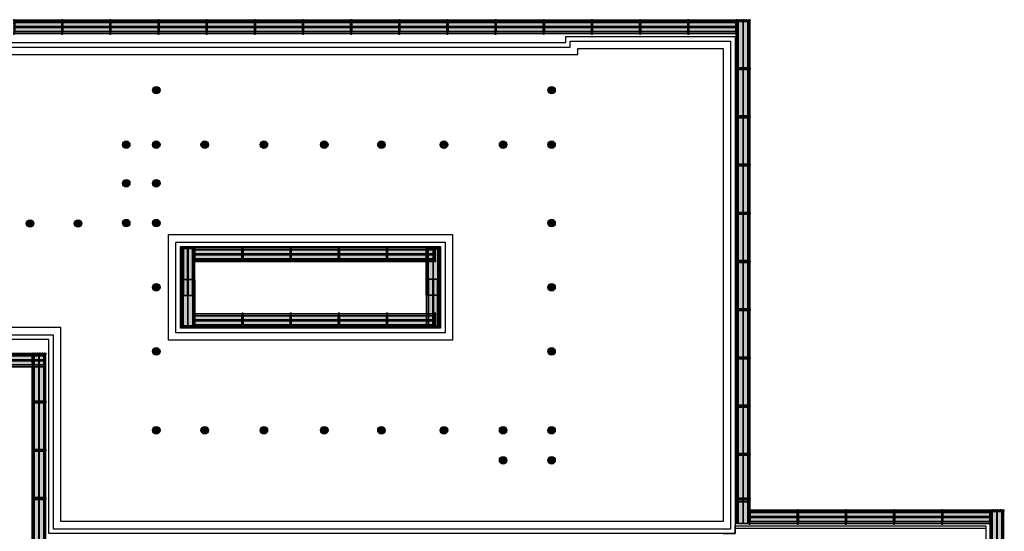
# Model space of a CAD drawing. Units: inches. Extents: x -128926 to -17880, y -2240 to 41567.
# Drawn here: x -123340 to -116777, y 24912 to 28319 of the extents above; entities that cross this region are included whole.
import ezdxf

# ---------------------------------------------------------------- set-up
doc = ezdxf.new("R2010")
doc.units = ezdxf.units.IN
doc.header["$MEASUREMENT"] = 0
doc.linetypes.add('TRAZOS2', pattern=[0.375, 0.25, -0.125])
for name, color, linetype in [('00-ANDAMIOS', 1, 'Continuous'), ('2', 9, 'Continuous'), ('A-FALSOS TECHOS', 134, 'TRAZOS2'), ('A-PERIMETRO CUBIERTAS', 214, 'Continuous'), ('A-TRAMA OSCURA', 252, 'Continuous')]:
    doc.layers.add(name, color=color, linetype=linetype)

# ---------------------------------------------------------------- blocks, each defined once
blk = doc.blocks.new('solatube planta cub')
at = {"layer": 'A-TRAMA OSCURA'}
h = blk.add_hatch(color=256, dxfattribs=at)
h.paths.add_polyline_path([(-25, 0, 1), (25, 0, 1)])
h.paths.add_polyline_path([(20, 0, -1), (-20, 0, -1)], flags=16)
h.paths.add_polyline_path([(17, 0, -1), (-17, 0, -1)])
blk.add_hatch(color=253, dxfattribs=at).paths.add_polyline_path([(16.9, -1.6), (17, 0), (16.9, 1.6), (16.7, 3.3), (16.3, 4.9), (15.7, 6.4), (15.1, 7.9), (14.2, 9.3), (13.3, 10.6), (12.2, 11.9), (11, 13), (9.7, 14), (8.3, 14.9), (6.8, 15.6), (5.3, 16.2), (3.7, 16.6), (2, 16.9), (0.4, 17), (-1.2, 17), (-2.9, 16.8), (-4.5, 16.4), (-6, 15.9), (-7.5, 15.2), (-9, 14.4), (-10.3, 13.5), (-11.6, 12.4), (-12.7, 11.3), (-13.8, 10), (-14.7, 8.6), (-15.4, 7.2), (-16, 5.6), (-16.5, 4.1), (-16.8, 2.5), (-17, 0.8), (-17, -0.8), (-16.8, -2.5), (-16.5, -4.1), (-16, -5.6), (-15.4, -7.2), (-14.7, -8.6), (-13.8, -10), (-12.7, -11.3), (-11.6, -12.4), (-10.3, -13.5), (-9, -14.4), (-7.5, -15.2), (-6, -15.9), (-4.5, -16.4), (-2.9, -16.8), (-1.2, -17), (0.4, -17), (2, -16.9), (3.7, -16.6), (5.3, -16.2), (6.8, -15.6), (8.3, -14.9), (9.7, -14), (11, -13), (12.2, -11.9), (13.3, -10.6), (14.2, -9.3), (15.1, -7.9), (15.7, -6.4), (16.3, -4.9), (16.7, -3.3)])
at = {"layer": '2'}
blk.add_circle((0, 0), 25, dxfattribs=at)
at = {"layer": '2', "ltscale": 50}
for radius in [20, 17]:
    blk.add_circle((0, 0), radius, dxfattribs=at)
blk = doc.blocks.new('AND307')
h = blk.add_hatch(color=253)
h.paths.add_polyline_path([(3.15, 0.465), (3.15, 0.735), (0.06, 0.735), (0.06, 0.465)])
h.paths.add_polyline_path([(0.06, 0.405), (0.06, 0.135), (3.15, 0.135), (3.15, 0.405)])
at = {"color": 21}
for p, q in [((3.178, 0.872), (3.167, 0.872)), ((3.167, 0.868), (3.178, 0.868)), ((3.178, 0.899), (3.186, 0.891)), ((3.186, 0.849), (3.178, 0.841)), ((3.189, 0.894), (3.181, 0.902)), ((3.181, 0.838), (3.189, 0.846)), ((3.208, 0.913), (3.208, 0.902)), ((3.208, 0.838), (3.208, 0.827)), ((3.212, 0.902), (3.212, 0.913)), ((3.212, 0.827), (3.212, 0.838)), ((3.239, 0.902), (3.231, 0.894)), ((3.231, 0.846), (3.239, 0.838)), ((3.234, 0.891), (3.242, 0.899)), ((3.242, 0.841), (3.234, 0.849)), ((3.253, 0.872), (3.242, 0.872)), ((3.242, 0.868), (3.253, 0.868)), ((3.167, 0.002), (3.178, 0.002)), ((3.186, 0.021), (3.178, 0.029)), ((3.181, 0.032), (3.189, 0.024)), ((3.208, 0.032), (3.208, 0.043)), ((3.212, 0.043), (3.212, 0.032)), ((3.231, 0.024), (3.239, 0.032)), ((3.242, 0.029), (3.234, 0.021)), ((3.242, 0.002), (3.253, 0.002)), ((3.178, -0.002), (3.167, -0.002)), ((3.178, -0.029), (3.186, -0.021)), ((3.189, -0.024), (3.181, -0.032)), ((3.208, -0.043), (3.208, -0.032)), ((3.212, -0.032), (3.212, -0.043)), ((3.239, -0.032), (3.231, -0.024)), ((3.234, -0.021), (3.242, -0.029)), ((3.253, -0.002), (3.242, -0.002))]:
    blk.add_line(p, q, dxfattribs=at)
for points in [[(0.07, 0.885), (0.033, 0.885), (0.033, 0.875), (0.06, 0.875), (0.06, 0.865), (0.033, 0.865), (0.033, 0.855), (0.07, 0.855)], [(3.175, 0.76), (3.175, 0.44), (0.035, 0.44), (0.035, 0.76)], [(3.14, 0.845), (0.07, 0.845), (0.07, 0.895), (3.14, 0.895)], [(3.14, 0.885), (3.177, 0.885), (3.177, 0.875), (3.15, 0.875), (3.15, 0.865), (3.177, 0.865), (3.177, 0.855), (3.14, 0.855)], [(3.175, 0.69), (3.175, 0.64), (3.239, 0.64), (3.239, 0.69)], [(3.245, 0.69), (3.245, 0.74), (3.181, 0.74), (3.181, 0.69)], [(3.195, 0.8), (3.195, 0.837), (3.205, 0.837), (3.205, 0.81), (3.215, 0.81), (3.215, 0.837), (3.225, 0.837), (3.225, 0.8)], [(3.225, 0.8), (3.225, 0.837), (3.215, 0.837), (3.215, 0.81), (3.205, 0.81), (3.205, 0.837), (3.195, 0.837), (3.195, 0.8)], [(0.07, -0.015), (0.033, -0.015), (0.033, -0.005), (0.06, -0.005), (0.06, 0.005), (0.033, 0.005), (0.033, 0.015), (0.07, 0.015)], [(3.175, 0.43), (3.175, 0.11), (0.035, 0.11), (0.035, 0.43)], [(3.14, 0.025), (0.07, 0.025), (0.07, -0.025), (3.14, -0.025)], [(3.14, -0.015), (3.177, -0.015), (3.177, -0.005), (3.15, -0.005), (3.15, 0.005), (3.177, 0.005), (3.177, 0.015), (3.14, 0.015)], [(3.175, 0.51), (3.175, 0.46), (3.239, 0.46), (3.239, 0.51)], [(3.175, 0.36), (3.175, 0.31), (3.239, 0.31), (3.239, 0.36)], [(3.175, 0.18), (3.175, 0.13), (3.239, 0.13), (3.239, 0.18)], [(3.245, 0.51), (3.245, 0.56), (3.181, 0.56), (3.181, 0.51)], [(3.245, 0.36), (3.245, 0.41), (3.181, 0.41), (3.181, 0.36)], [(3.245, 0.18), (3.245, 0.23), (3.181, 0.23), (3.181, 0.18)], [(3.195, 0.07), (3.195, 0.033), (3.205, 0.033), (3.205, 0.06), (3.215, 0.06), (3.215, 0.033), (3.225, 0.033), (3.225, 0.07)], [(3.225, 0.07), (3.225, 0.033), (3.215, 0.033), (3.215, 0.06), (3.205, 0.06), (3.205, 0.033), (3.195, 0.033), (3.195, 0.07)]]:
    blk.add_lwpolyline(points, close=True)
for points in [[(3.15, 0.735), (3.15, 0.465), (0.06, 0.465), (0.06, 0.735)], [(3.15, 0.405), (3.15, 0.135), (0.06, 0.135), (0.06, 0.405)]]:
    blk.add_lwpolyline(points, close=True, dxfattribs=at)
for points in [[(3.165, 0.866, -0.441624), (3.167, 0.868, 0.441624)], [(3.175, 0.899, -0.441624), (3.178, 0.899, 0.441624)], [(3.18, 0.866, -0.000097), (3.18, 0.866, -0.000006)], [(3.181, 0.835, -0.441624), (3.181, 0.838, 0.441624)], [(3.186, 0.888, -0.000097), (3.186, 0.888, -0.000006)], [(3.192, 0.846, -0.000097), (3.192, 0.846, -0.000006)], [(3.206, 0.915, -0.441624), (3.208, 0.913, 0.441624)], [(3.206, 0.9, -0.000097), (3.206, 0.9, -0.000006)], [(3.214, 0.825, -0.441624), (3.212, 0.827, 0.441624)], [(3.214, 0.84, -0.000097), (3.214, 0.84, -0.000006)], [(3.228, 0.894, -0.000097), (3.228, 0.894, -0.000006)], [(3.234, 0.852, -0.000097), (3.234, 0.852, -0.000006)], [(3.239, 0.905, -0.441624), (3.239, 0.902, 0.441624)], [(3.24, 0.874, -0.000097), (3.24, 0.874, -0.000006)], [(3.245, 0.841, -0.441624), (3.242, 0.841, 0.441624)], [(3.255, 0.874, -0.441624), (3.253, 0.872, 0.441624)], [(3.165, 0.004, 0.441624), (3.167, 0.002, -0.441624)], [(3.18, 0.004, 0.000097), (3.18, 0.004, 0.000006)], [(3.181, 0.035, 0.441624), (3.181, 0.032, -0.441624)], [(3.192, 0.024, 0.000097), (3.192, 0.024, 0.000006)], [(3.214, 0.045, 0.441624), (3.212, 0.043, -0.441624)], [(3.214, 0.03, 0.000097), (3.214, 0.03, 0.000006)], [(3.234, 0.018, 0.000097), (3.234, 0.018, 0.000006)], [(3.245, 0.029, 0.441624), (3.242, 0.029, -0.441624)], [(3.175, -0.029, 0.441624), (3.178, -0.029, -0.441624)], [(3.186, -0.018, 0.000097), (3.186, -0.018, 0.000006)], [(3.206, -0.03, 0.000097), (3.206, -0.03, 0.000006)], [(3.206, -0.045, 0.441624), (3.208, -0.043, -0.441624)], [(3.228, -0.024, 0.000097), (3.228, -0.024, 0.000006)], [(3.239, -0.035, 0.441624), (3.239, -0.032, -0.441624)], [(3.24, -0.004, 0.000097), (3.24, -0.004, 0.000006)], [(3.255, -0.004, 0.441624), (3.253, -0.002, -0.441624)]]:
    blk.add_lwpolyline(points, format="xyb", close=True, dxfattribs=at)
for points in [[(3.235, 0.74), (3.235, 0.8), (3.185, 0.8), (3.185, 0.74)], [(3.185, 0.64), (3.185, 0.56)], [(3.185, 0.46), (3.185, 0.41)], [(3.185, 0.31), (3.185, 0.23)], [(3.185, 0.13), (3.185, 0.07), (3.235, 0.07), (3.235, 0.13)], [(3.235, 0.56), (3.235, 0.64)], [(3.235, 0.41), (3.235, 0.46)], [(3.235, 0.23), (3.235, 0.31)]]:
    blk.add_lwpolyline(points)
for centre in [(3.21, 0.87), (3.21, 0)]:
    blk.add_circle(centre, 0.025)
for centre, start, end in [((3.21, 0.87), 174.26083, 185.73917), ((3.21, 0.87), 17.4576, 162.5424), ((3.21, 0.87), 197.4576, 252.5424), ((3.21, 0.87), 264.26083, 275.73917), ((3.21, 0.87), 287.4576, 342.5424), ((3.21, 0.87), 354.26083, 5.73917), ((3.21, 0), 174.26083, 185.73917), ((3.21, 0), 107.4576, 162.5424), ((3.21, 0), 84.26083, 95.73917), ((3.21, 0), 17.4576, 72.5424), ((3.21, 0), 354.26083, 5.73917), ((3.21, 0), 197.4576, 342.5424)]:
    blk.add_arc(centre, 0.05, start, end)
for centre, radius, start, end in [((3.21, 0.87), 0.045, 173.62063, 174.66244), ((3.167, 0.874), 0.002, 174.66244, 270), ((3.167, 0.866), 0.002, 90, 185.33756), ((3.21, 0.87), 0.045, 185.33756, 186.37937), ((3.21, 0.87), 0.045, 140.33756, 160.52878), ((3.21, 0.87), 0.045, 199.47122, 219.66244), ((3.177, 0.897), 0.002, 45, 140.33756), ((3.177, 0.843), 0.002, 219.66244, 315), ((3.178, 0.874), 0.002, 270, 352.81924), ((3.178, 0.866), 0.002, 7.18076, 90), ((3.21, 0.87), 0.03, 142.18076, 172.81924), ((3.21, 0.87), 0.03, 187.18076, 217.81924), ((3.21, 0.87), 0.045, 95.33756, 129.66244), ((3.183, 0.903), 0.002, 129.66244, 225), ((3.183, 0.837), 0.002, 135, 230.33756), ((3.21, 0.87), 0.045, 230.33756, 250.52878), ((3.185, 0.89), 0.002, 322.18076, 45), ((3.185, 0.85), 0.002, 315, 37.81924), ((3.19, 0.895), 0.002, 225, 307.81924), ((3.19, 0.845), 0.002, 52.18076, 135), ((3.21, 0.87), 0.03, 97.18076, 127.81924), ((3.21, 0.87), 0.03, 232.18076, 262.81924), ((3.21, 0.87), 0.045, 263.62063, 264.66244), ((3.206, 0.913), 0.002, 360, 95.33756), ((3.206, 0.902), 0.002, 277.18076, 360), ((3.206, 0.838), 0.002, 0, 82.81924), ((3.206, 0.827), 0.002, 264.66244, 0), ((3.214, 0.913), 0.002, 84.66244, 180), ((3.214, 0.902), 0.002, 180, 262.81924), ((3.214, 0.838), 0.002, 97.18076, 180), ((3.214, 0.827), 0.002, 180, 275.33756), ((3.21, 0.87), 0.045, 50.33756, 84.66244), ((3.21, 0.87), 0.03, 52.18076, 82.81924), ((3.21, 0.87), 0.03, 277.18076, 307.81924), ((3.21, 0.87), 0.045, 275.33756, 276.37937), ((3.21, 0.87), 0.045, 289.47122, 309.66244), ((3.23, 0.895), 0.002, 232.18076, 315), ((3.23, 0.845), 0.002, 45, 127.81924), ((3.235, 0.89), 0.002, 135, 217.81924), ((3.235, 0.85), 0.002, 142.18076, 225), ((3.21, 0.87), 0.03, 7.18076, 37.81924), ((3.21, 0.87), 0.03, 322.18076, 352.81924), ((3.237, 0.903), 0.002, 315, 50.33756), ((3.237, 0.837), 0.002, 309.66244, 45), ((3.242, 0.874), 0.002, 187.18076, 270), ((3.242, 0.866), 0.002, 90, 172.81924), ((3.243, 0.897), 0.002, 39.66244, 135), ((3.243, 0.843), 0.002, 225, 320.33756), ((3.21, 0.87), 0.045, 19.47122, 39.66244), ((3.21, 0.87), 0.045, 320.33756, 340.52878), ((3.253, 0.874), 0.002, 270, 5.33756), ((3.253, 0.866), 0.002, 354.66244, 90), ((3.21, 0.87), 0.045, 5.33756, 6.37937), ((3.21, 0.87), 0.045, 353.62063, 354.66244), ((3.21, 0), 0.045, 173.62063, 174.66244), ((3.167, 0.004), 0.002, 174.66244, 270), ((3.21, 0), 0.045, 140.33756, 160.52878), ((3.177, 0.027), 0.002, 45, 140.33756), ((3.178, 0.004), 0.002, 270, 352.81924), ((3.21, 0), 0.03, 142.18076, 172.81924), ((3.21, 0), 0.045, 109.47122, 129.66244), ((3.183, 0.033), 0.002, 129.66244, 225), ((3.185, 0.02), 0.002, 322.18076, 45), ((3.19, 0.025), 0.002, 225, 307.81924), ((3.21, 0), 0.03, 97.18076, 127.81924), ((3.21, 0), 0.045, 95.33756, 96.37937), ((3.206, 0.043), 0.002, 0, 95.33756), ((3.206, 0.032), 0.002, 277.18076, 0), ((3.214, 0.043), 0.002, 84.66244, 180), ((3.214, 0.032), 0.002, 180, 262.81924), ((3.21, 0), 0.045, 83.62063, 84.66244), ((3.21, 0), 0.03, 52.18076, 82.81924), ((3.21, 0), 0.045, 50.33756, 70.52878), ((3.23, 0.025), 0.002, 232.18076, 315), ((3.235, 0.02), 0.002, 135, 217.81924), ((3.21, 0), 0.03, 7.18076, 37.81924), ((3.237, 0.033), 0.002, 315, 50.33756), ((3.242, 0.004), 0.002, 187.18076, 270), ((3.243, 0.027), 0.002, 39.66244, 135), ((3.21, 0), 0.045, 19.47122, 39.66244), ((3.253, 0.004), 0.002, 270, 5.33756), ((3.21, 0), 0.045, 5.33756, 6.37937), ((3.167, -0.004), 0.002, 90, 185.33756), ((3.21, 0), 0.045, 185.33756, 186.37937), ((3.21, 0), 0.045, 199.47122, 219.66244), ((3.177, -0.027), 0.002, 219.66244, 315), ((3.178, -0.004), 0.002, 7.18076, 90), ((3.21, 0), 0.03, 187.18076, 217.81924), ((3.183, -0.033), 0.002, 135, 230.33756), ((3.21, 0), 0.045, 230.33756, 264.66244), ((3.185, -0.02), 0.002, 315, 37.81924), ((3.19, -0.025), 0.002, 52.18076, 135), ((3.21, 0), 0.03, 232.18076, 262.81924), ((3.206, -0.032), 0.002, 0, 82.81924), ((3.206, -0.043), 0.002, 264.66244, 0), ((3.214, -0.032), 0.002, 97.18076, 180), ((3.214, -0.043), 0.002, 180, 275.33756), ((3.21, 0), 0.03, 277.18076, 307.81924), ((3.21, 0), 0.045, 275.33756, 309.66244), ((3.23, -0.025), 0.002, 45, 127.81924), ((3.235, -0.02), 0.002, 142.18076, 225), ((3.21, 0), 0.03, 322.18076, 352.81924), ((3.237, -0.033), 0.002, 309.66244, 45), ((3.242, -0.004), 0.002, 90, 172.81924), ((3.243, -0.027), 0.002, 225, 320.33756), ((3.21, 0), 0.045, 320.33756, 340.52878), ((3.253, -0.004), 0.002, 354.66244, 90), ((3.21, 0), 0.045, 353.62063, 354.66244)]:
    blk.add_arc(centre, radius, start, end, dxfattribs=at)
blk = doc.blocks.new('AND157')
h = blk.add_hatch(color=253)
h.paths.add_polyline_path([(1.65, 0.465), (1.65, 0.735), (0.06, 0.735), (0.06, 0.465)])
h.paths.add_polyline_path([(0.06, 0.405), (0.06, 0.135), (1.65, 0.135), (1.65, 0.405)])
at = {"color": 21}
for p, q in [((1.678, 0.872), (1.667, 0.872)), ((1.667, 0.868), (1.678, 0.868)), ((1.678, 0.899), (1.686, 0.891)), ((1.686, 0.849), (1.678, 0.841)), ((1.689, 0.894), (1.681, 0.902)), ((1.681, 0.838), (1.689, 0.846)), ((1.708, 0.913), (1.708, 0.902)), ((1.708, 0.838), (1.708, 0.827)), ((1.712, 0.902), (1.712, 0.913)), ((1.712, 0.827), (1.712, 0.838)), ((1.739, 0.902), (1.731, 0.894)), ((1.731, 0.846), (1.739, 0.838)), ((1.734, 0.891), (1.742, 0.899)), ((1.742, 0.841), (1.734, 0.849)), ((1.753, 0.872), (1.742, 0.872)), ((1.742, 0.868), (1.753, 0.868)), ((1.667, 0.002), (1.678, 0.002)), ((1.686, 0.021), (1.678, 0.029)), ((1.681, 0.032), (1.689, 0.024)), ((1.708, 0.032), (1.708, 0.043)), ((1.712, 0.043), (1.712, 0.032)), ((1.731, 0.024), (1.739, 0.032)), ((1.742, 0.029), (1.734, 0.021)), ((1.742, 0.002), (1.753, 0.002)), ((1.678, -0.002), (1.667, -0.002)), ((1.678, -0.029), (1.686, -0.021)), ((1.689, -0.024), (1.681, -0.032)), ((1.708, -0.043), (1.708, -0.032)), ((1.712, -0.032), (1.712, -0.043)), ((1.739, -0.032), (1.731, -0.024)), ((1.734, -0.021), (1.742, -0.029)), ((1.753, -0.002), (1.742, -0.002))]:
    blk.add_line(p, q, dxfattribs=at)
for points in [[(0.07, 0.885), (0.033, 0.885), (0.033, 0.875), (0.06, 0.875), (0.06, 0.865), (0.033, 0.865), (0.033, 0.855), (0.07, 0.855)], [(1.675, 0.76), (1.675, 0.44), (0.035, 0.44), (0.035, 0.76)], [(1.64, 0.845), (0.07, 0.845), (0.07, 0.895), (1.64, 0.895)], [(1.64, 0.885), (1.677, 0.885), (1.677, 0.875), (1.65, 0.875), (1.65, 0.865), (1.677, 0.865), (1.677, 0.855), (1.64, 0.855)], [(1.675, 0.69), (1.675, 0.64), (1.739, 0.64), (1.739, 0.69)], [(1.745, 0.69), (1.745, 0.74), (1.681, 0.74), (1.681, 0.69)], [(1.695, 0.8), (1.695, 0.837), (1.705, 0.837), (1.705, 0.81), (1.715, 0.81), (1.715, 0.837), (1.725, 0.837), (1.725, 0.8)], [(1.725, 0.8), (1.725, 0.837), (1.715, 0.837), (1.715, 0.81), (1.705, 0.81), (1.705, 0.837), (1.695, 0.837), (1.695, 0.8)], [(0.07, -0.015), (0.033, -0.015), (0.033, -0.005), (0.06, -0.005), (0.06, 0.005), (0.033, 0.005), (0.033, 0.015), (0.07, 0.015)], [(1.675, 0.43), (1.675, 0.11), (0.035, 0.11), (0.035, 0.43)], [(1.64, 0.025), (0.07, 0.025), (0.07, -0.025), (1.64, -0.025)], [(1.64, -0.015), (1.677, -0.015), (1.677, -0.005), (1.65, -0.005), (1.65, 0.005), (1.677, 0.005), (1.677, 0.015), (1.64, 0.015)], [(1.675, 0.51), (1.675, 0.46), (1.739, 0.46), (1.739, 0.51)], [(1.675, 0.36), (1.675, 0.31), (1.739, 0.31), (1.739, 0.36)], [(1.675, 0.18), (1.675, 0.13), (1.739, 0.13), (1.739, 0.18)], [(1.745, 0.51), (1.745, 0.56), (1.681, 0.56), (1.681, 0.51)], [(1.745, 0.36), (1.745, 0.41), (1.681, 0.41), (1.681, 0.36)], [(1.745, 0.18), (1.745, 0.23), (1.681, 0.23), (1.681, 0.18)], [(1.695, 0.07), (1.695, 0.033), (1.705, 0.033), (1.705, 0.06), (1.715, 0.06), (1.715, 0.033), (1.725, 0.033), (1.725, 0.07)], [(1.725, 0.07), (1.725, 0.033), (1.715, 0.033), (1.715, 0.06), (1.705, 0.06), (1.705, 0.033), (1.695, 0.033), (1.695, 0.07)]]:
    blk.add_lwpolyline(points, close=True)
for points in [[(1.65, 0.735), (1.65, 0.465), (0.06, 0.465), (0.06, 0.735)], [(1.65, 0.405), (1.65, 0.135), (0.06, 0.135), (0.06, 0.405)]]:
    blk.add_lwpolyline(points, close=True, dxfattribs=at)
for points in [[(1.665, 0.866, -0.441624), (1.667, 0.868, 0.441624)], [(1.675, 0.899, -0.441624), (1.678, 0.899, 0.441624)], [(1.68, 0.866, -0.000097), (1.68, 0.866, -0.000006)], [(1.681, 0.835, -0.441624), (1.681, 0.838, 0.441624)], [(1.686, 0.888, -0.000097), (1.686, 0.888, -0.000006)], [(1.692, 0.846, -0.000097), (1.692, 0.846, -0.000006)], [(1.706, 0.915, -0.441624), (1.708, 0.913, 0.441624)], [(1.706, 0.9, -0.000097), (1.706, 0.9, -0.000006)], [(1.714, 0.825, -0.441624), (1.712, 0.827, 0.441624)], [(1.714, 0.84, -0.000097), (1.714, 0.84, -0.000006)], [(1.728, 0.894, -0.000097), (1.728, 0.894, -0.000006)], [(1.734, 0.852, -0.000097), (1.734, 0.852, -0.000006)], [(1.739, 0.905, -0.441624), (1.739, 0.902, 0.441624)], [(1.74, 0.874, -0.000097), (1.74, 0.874, -0.000006)], [(1.745, 0.841, -0.441624), (1.742, 0.841, 0.441624)], [(1.755, 0.874, -0.441624), (1.753, 0.872, 0.441624)], [(1.665, 0.004, 0.441624), (1.667, 0.002, -0.441624)], [(1.68, 0.004, 0.000097), (1.68, 0.004, 0.000006)], [(1.681, 0.035, 0.441624), (1.681, 0.032, -0.441624)], [(1.692, 0.024, 0.000097), (1.692, 0.024, 0.000006)], [(1.714, 0.045, 0.441624), (1.712, 0.043, -0.441624)], [(1.714, 0.03, 0.000097), (1.714, 0.03, 0.000006)], [(1.734, 0.018, 0.000097), (1.734, 0.018, 0.000006)], [(1.745, 0.029, 0.441624), (1.742, 0.029, -0.441624)], [(1.675, -0.029, 0.441624), (1.678, -0.029, -0.441624)], [(1.686, -0.018, 0.000097), (1.686, -0.018, 0.000006)], [(1.706, -0.03, 0.000097), (1.706, -0.03, 0.000006)], [(1.706, -0.045, 0.441624), (1.708, -0.043, -0.441624)], [(1.728, -0.024, 0.000097), (1.728, -0.024, 0.000006)], [(1.739, -0.035, 0.441624), (1.739, -0.032, -0.441624)], [(1.74, -0.004, 0.000097), (1.74, -0.004, 0.000006)], [(1.755, -0.004, 0.441624), (1.753, -0.002, -0.441624)]]:
    blk.add_lwpolyline(points, format="xyb", close=True, dxfattribs=at)
for points in [[(1.735, 0.74), (1.735, 0.8), (1.685, 0.8), (1.685, 0.74)], [(1.685, 0.64), (1.685, 0.56)], [(1.685, 0.46), (1.685, 0.41)], [(1.685, 0.31), (1.685, 0.23)], [(1.685, 0.13), (1.685, 0.07), (1.735, 0.07), (1.735, 0.13)], [(1.735, 0.56), (1.735, 0.64)], [(1.735, 0.41), (1.735, 0.46)], [(1.735, 0.23), (1.735, 0.31)]]:
    blk.add_lwpolyline(points)
for centre in [(1.71, 0.87), (1.71, 0)]:
    blk.add_circle(centre, 0.025)
for centre, start, end in [((1.71, 0.87), 174.26083, 185.73917), ((1.71, 0.87), 17.4576, 162.5424), ((1.71, 0.87), 197.4576, 252.5424), ((1.71, 0.87), 264.26083, 275.73917), ((1.71, 0.87), 287.4576, 342.5424), ((1.71, 0.87), 354.26083, 5.73917), ((1.71, 0), 174.26083, 185.73917), ((1.71, 0), 107.4576, 162.5424), ((1.71, 0), 84.26083, 95.73917), ((1.71, 0), 17.4576, 72.5424), ((1.71, 0), 354.26083, 5.73917), ((1.71, 0), 197.4576, 342.5424)]:
    blk.add_arc(centre, 0.05, start, end)
for centre, radius, start, end in [((1.71, 0.87), 0.045, 173.62063, 174.66244), ((1.667, 0.874), 0.002, 174.66244, 270), ((1.667, 0.866), 0.002, 90, 185.33756), ((1.71, 0.87), 0.045, 185.33756, 186.37937), ((1.71, 0.87), 0.045, 140.33756, 160.52878), ((1.71, 0.87), 0.045, 199.47122, 219.66244), ((1.677, 0.897), 0.002, 45, 140.33756), ((1.677, 0.843), 0.002, 219.66244, 315), ((1.678, 0.874), 0.002, 270, 352.81924), ((1.678, 0.866), 0.002, 7.18076, 90), ((1.71, 0.87), 0.03, 142.18076, 172.81924), ((1.71, 0.87), 0.03, 187.18076, 217.81924), ((1.71, 0.87), 0.045, 95.33756, 129.66244), ((1.683, 0.903), 0.002, 129.66244, 225), ((1.683, 0.837), 0.002, 135, 230.33756), ((1.71, 0.87), 0.045, 230.33756, 250.52878), ((1.685, 0.89), 0.002, 322.18076, 45), ((1.685, 0.85), 0.002, 315, 37.81924), ((1.69, 0.895), 0.002, 225, 307.81924), ((1.69, 0.845), 0.002, 52.18076, 135), ((1.71, 0.87), 0.03, 97.18076, 127.81924), ((1.71, 0.87), 0.03, 232.18076, 262.81924), ((1.71, 0.87), 0.045, 263.62063, 264.66244), ((1.706, 0.913), 0.002, 360, 95.33756), ((1.706, 0.902), 0.002, 277.18076, 360), ((1.706, 0.838), 0.002, 0, 82.81924), ((1.706, 0.827), 0.002, 264.66244, 0), ((1.714, 0.913), 0.002, 84.66244, 180), ((1.714, 0.902), 0.002, 180, 262.81924), ((1.714, 0.838), 0.002, 97.18076, 180), ((1.714, 0.827), 0.002, 180, 275.33756), ((1.71, 0.87), 0.045, 50.33756, 84.66244), ((1.71, 0.87), 0.03, 52.18076, 82.81924), ((1.71, 0.87), 0.03, 277.18076, 307.81924), ((1.71, 0.87), 0.045, 275.33756, 276.37937), ((1.71, 0.87), 0.045, 289.47122, 309.66244), ((1.73, 0.895), 0.002, 232.18076, 315), ((1.73, 0.845), 0.002, 45, 127.81924), ((1.735, 0.89), 0.002, 135, 217.81924), ((1.735, 0.85), 0.002, 142.18076, 225), ((1.71, 0.87), 0.03, 7.18076, 37.81924), ((1.71, 0.87), 0.03, 322.18076, 352.81924), ((1.737, 0.903), 0.002, 315, 50.33756), ((1.737, 0.837), 0.002, 309.66244, 45), ((1.742, 0.874), 0.002, 187.18076, 270), ((1.742, 0.866), 0.002, 90, 172.81924), ((1.743, 0.897), 0.002, 39.66244, 135), ((1.743, 0.843), 0.002, 225, 320.33756), ((1.71, 0.87), 0.045, 19.47122, 39.66244), ((1.71, 0.87), 0.045, 320.33756, 340.52878), ((1.753, 0.874), 0.002, 270, 5.33756), ((1.753, 0.866), 0.002, 354.66244, 90), ((1.71, 0.87), 0.045, 5.33756, 6.37937), ((1.71, 0.87), 0.045, 353.62063, 354.66244), ((1.71, 0), 0.045, 173.62063, 174.66244), ((1.667, 0.004), 0.002, 174.66244, 270), ((1.71, 0), 0.045, 140.33756, 160.52878), ((1.677, 0.027), 0.002, 45, 140.33756), ((1.678, 0.004), 0.002, 270, 352.81924), ((1.71, 0), 0.03, 142.18076, 172.81924), ((1.71, 0), 0.045, 109.47122, 129.66244), ((1.683, 0.033), 0.002, 129.66244, 225), ((1.685, 0.02), 0.002, 322.18076, 45), ((1.69, 0.025), 0.002, 225, 307.81924), ((1.71, 0), 0.03, 97.18076, 127.81924), ((1.71, 0), 0.045, 95.33756, 96.37937), ((1.706, 0.043), 0.002, 0, 95.33756), ((1.706, 0.032), 0.002, 277.18076, 0), ((1.714, 0.043), 0.002, 84.66244, 180), ((1.714, 0.032), 0.002, 180, 262.81924), ((1.71, 0), 0.045, 83.62063, 84.66244), ((1.71, 0), 0.03, 52.18076, 82.81924), ((1.71, 0), 0.045, 50.33756, 70.52878), ((1.73, 0.025), 0.002, 232.18076, 315), ((1.735, 0.02), 0.002, 135, 217.81924), ((1.71, 0), 0.03, 7.18076, 37.81924), ((1.737, 0.033), 0.002, 315, 50.33756), ((1.742, 0.004), 0.002, 187.18076, 270), ((1.743, 0.027), 0.002, 39.66244, 135), ((1.71, 0), 0.045, 19.47122, 39.66244), ((1.753, 0.004), 0.002, 270, 5.33756), ((1.71, 0), 0.045, 5.33756, 6.37937), ((1.667, -0.004), 0.002, 90, 185.33756), ((1.71, 0), 0.045, 185.33756, 186.37937), ((1.71, 0), 0.045, 199.47122, 219.66244), ((1.677, -0.027), 0.002, 219.66244, 315), ((1.678, -0.004), 0.002, 7.18076, 90), ((1.71, 0), 0.03, 187.18076, 217.81924), ((1.683, -0.033), 0.002, 135, 230.33756), ((1.71, 0), 0.045, 230.33756, 264.66244), ((1.685, -0.02), 0.002, 315, 37.81924), ((1.69, -0.025), 0.002, 52.18076, 135), ((1.71, 0), 0.03, 232.18076, 262.81924), ((1.706, -0.032), 0.002, 0, 82.81924), ((1.706, -0.043), 0.002, 264.66244, 0), ((1.714, -0.032), 0.002, 97.18076, 180), ((1.714, -0.043), 0.002, 180, 275.33756), ((1.71, 0), 0.03, 277.18076, 307.81924), ((1.71, 0), 0.045, 275.33756, 309.66244), ((1.73, -0.025), 0.002, 45, 127.81924), ((1.735, -0.02), 0.002, 142.18076, 225), ((1.71, 0), 0.03, 322.18076, 352.81924), ((1.737, -0.033), 0.002, 309.66244, 45), ((1.742, -0.004), 0.002, 90, 172.81924), ((1.743, -0.027), 0.002, 225, 320.33756), ((1.71, 0), 0.045, 320.33756, 340.52878), ((1.753, -0.004), 0.002, 354.66244, 90), ((1.71, 0), 0.045, 353.62063, 354.66244)]:
    blk.add_arc(centre, radius, start, end, dxfattribs=at)

msp = doc.modelspace()

# ---------------------------------------------------------------- linework, layer by layer
at = {"layer": '2'}
for points in [[(-127457.36, 28084.952), (-127457.36, 28087.115), (-119619.86, 28087.115), (-119619.86, 28127.115), (-118651.86, 28127.115), (-118651.86, 24977.115), (-120734.86, 24977.115), (-123064.86, 24977.115), (-123064.86, 26269.115), (-127457.36, 26269.115)], [(-118571.86, 24948.115), (-116899.812, 24948.115)], [(-118571.86, 24933.115), (-116899.812, 24933.115)]]:
    msp.add_lwpolyline(points, dxfattribs=at)
msp.add_lwpolyline([(-122348.86, 26888.115), (-120454.86, 26888.115), (-120454.86, 26184.115), (-122348.86, 26184.115)], close=True, dxfattribs=at)
at = {"layer": 'A-FALSOS TECHOS', "ltscale": 50}
for centre in [(-120117.86, 25385.115), (-120117.86, 25385.115), (-119794.86, 25385.115), (-119794.86, 25385.115)]:
    msp.add_circle(centre, 15, dxfattribs=at)
at = {"layer": 'A-PERIMETRO CUBIERTAS'}
for points in [[(-127487.36, 28084.952), (-127487.36, 28091.7), (-127487.36, 28167.115), (-119699.86, 28167.115), (-119699.86, 28207.115), (-118571.86, 28207.115), (-118571.86, 24897.115), (-120734.86, 24897.115), (-123144.86, 24897.115), (-123144.86, 26189.115), (-127487.36, 26189.115), (-127487.36, 26509.67), (-127487.36, 26962.336)], [(-122298.86, 26838.115), (-120504.86, 26838.115), (-120504.86, 26234.115), (-122298.86, 26234.115)], [(-122268.86, 26808.115), (-120534.86, 26808.115), (-120534.86, 26264.115), (-122268.86, 26264.115)]]:
    msp.add_lwpolyline(points, close=True, dxfattribs=at)
for points in [[(-127457.36, 27228.615), (-127457.36, 28084.952), (-127457.36, 28091.7), (-127457.36, 28137.115), (-119669.86, 28137.115), (-119669.86, 28177.115), (-118601.86, 28177.115), (-118601.86, 24927.115), (-120734.86, 24927.115), (-123114.86, 24927.115), (-123114.86, 26219.115), (-127457.36, 26219.115), (-127457.36, 26509.67), (-127457.36, 26962.336), (-127457.36, 27128.615)], [(-118651.86, 24897.115), (-118571.86, 24897.115), (-118571.86, 24948.115), (-116899.812, 24948.115), (-116900.207, 24101.115), (-118571.86, 24101.115), (-118571.86, 24152.115), (-118651.86, 24152.115)]]:
    msp.add_lwpolyline(points, dxfattribs=at)

# ---------------------------------------------------------------- block references
at = {"layer": '00-ANDAMIOS', "yscale": 100, "zscale": 100}
for name, p, xscale, rotation in [('AND307', (-123056.307, 28314.28), 100, 180), ('AND307', (-122735.307, 28314.28), 100, 180), ('AND307', (-122414.307, 28314.28), 100, 180), ('AND307', (-122093.307, 28314.28), 100, 180), ('AND307', (-121772.307, 28314.28), 100, 180), ('AND307', (-121451.307, 28314.28), 100, 180), ('AND307', (-121130.307, 28314.28), 100, 180), ('AND307', (-120809.307, 28314.28), 100, 180), ('AND307', (-120488.307, 28314.28), 100, 180), ('AND307', (-120167.307, 28314.28), 100, 180), ('AND307', (-119846.307, 28314.28), 100, 180), ('AND307', (-119525.307, 28314.28), 100, 180), ('AND307', (-119204.307, 28314.28), 100, 180), ('AND307', (-118883.307, 28314.28), 100, 180), ('AND307', (-118562.307, 28314.28), 100, 180), ('AND307', (-118474.585, 27993.28), 100, 90), ('AND307', (-118474.585, 27672.213), 100, 90), ('AND307', (-118474.585, 27351.147), 100, 90), ('AND307', (-118474.585, 27030.081), 100, 90), ('AND307', (-118474.585, 26709.014), 100, 90), ('AND307', (-122262.846, 26478.501), -100, 270), ('AND307', (-120540.875, 26478.501), 100, 90), ('AND307', (-118474.585, 26387.948), 100, 90), ('AND307', (-122262.846, 26594.858), 100, 270), ('AND307', (-120540.875, 26594.858), -100, 90), ('AND307', (-118474.585, 26066.882), 100, 90), ('AND307', (-123168.064, 26094.181), 100, 180), ('AND307', (-123167.896, 25773.181), 100, 90), ('AND307', (-118474.585, 25745.815), 100, 90), ('AND307', (-123167.896, 25451.957), 100, 90), ('AND307', (-118474.585, 25424.749), 100, 90), ('AND307', (-123167.896, 25130.734), 100, 90), ('AND307', (-118474.585, 25103.682), 100, 90), ('AND307', (-123167.896, 24809.51), 100, 90), ('AND157', (-118474.582, 24958.115), 100, 90), ('AND307', (-118153.573, 25050.874), 100, 180), ('AND307', (-117832.573, 25050.874), 100, 180), ('AND307', (-117511.573, 25050.874), 100, 180), ('AND307', (-117190.573, 25050.874), 100, 180), ('AND307', (-116869.573, 25050.874), 100, 180), ('AND307', (-116782.247, 24729.874), 100, 90)]:
    msp.add_blockref(name, p, dxfattribs=dict(at, xscale=xscale, rotation=rotation))
at = {"layer": '00-ANDAMIOS', "xscale": 100, "yscale": 100, "zscale": 100}
for p in [(-122175.773, 26712.501), (-121854.773, 26712.501), (-121533.773, 26712.501), (-121212.773, 26712.501), (-120891.773, 26712.501), (-122175.773, 26273.937), (-121854.773, 26273.937), (-121533.773, 26273.937), (-121212.773, 26273.937), (-120891.773, 26273.937)]:
    msp.add_blockref('AND307', p, dxfattribs=at)
at = {"layer": '2'}
for p in [(-122429.86, 27850.115), (-119794.86, 27850.115), (-122629.86, 27487.115), (-122429.86, 27487.115), (-122106.86, 27487.115), (-121712.36, 27487.115), (-121309.86, 27487.115), (-120928.86, 27487.115), (-120512.36, 27487.115), (-120117.86, 27487.115), (-119794.86, 27487.115), (-122629.86, 27230.115), (-122429.86, 27230.115), (-123271.017, 26962.115), (-122951.017, 26962.115), (-122629.86, 26965.115), (-122429.86, 26965.115), (-119794.86, 26965.115), (-122429.86, 26537.615), (-119794.86, 26537.615), (-122429.86, 26110.115), (-119794.86, 26110.115), (-122429.86, 25585.115), (-122106.86, 25585.115), (-121712.36, 25585.115), (-121309.86, 25585.115), (-120928.86, 25585.115), (-120512.36, 25585.115), (-120117.86, 25585.115), (-119794.86, 25585.115), (-120117.86, 25385.115), (-119794.86, 25385.115)]:
    msp.add_blockref('solatube planta cub', p, dxfattribs=at)

doc.saveas('drawing.dxf')
